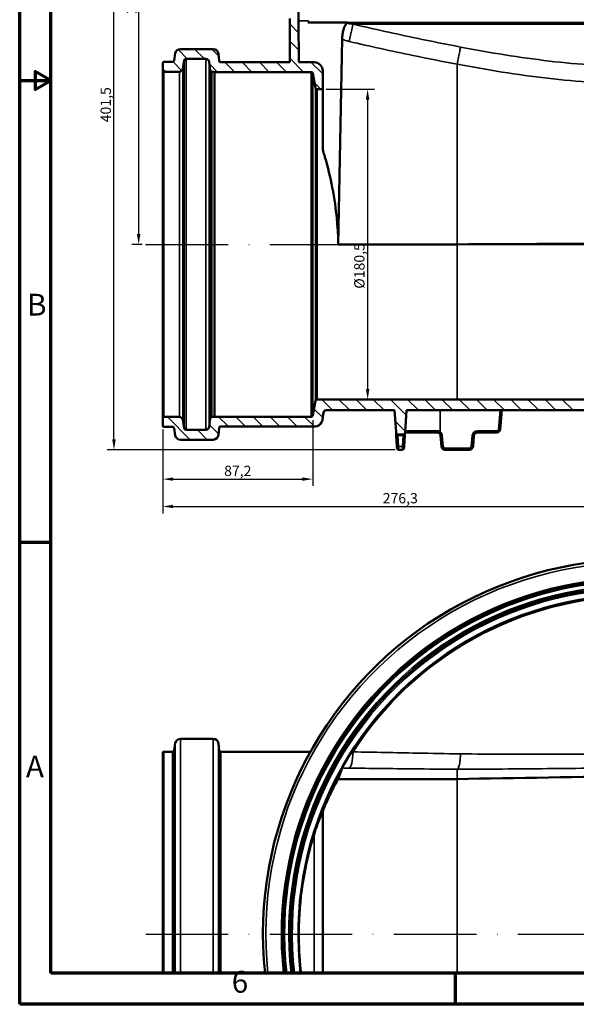
# Model space of a CAD drawing. Units: millimetres. Extents: x 4517 to 5277, y -2259 to -1720.
# Drawn here: x 4517 to 4679, y -2259 to -1972 of the extents above; entities that cross this region are included whole.
import ezdxf

# ---------------------------------------------------------------- set-up
doc = ezdxf.new("R2010")
doc.units = ezdxf.units.MM
doc.header["$LTSCALE"] = 2
doc.linetypes.add('ACAD_ISO10W100', pattern=[18, 12, -3, 0, -3])
for name, color, linetype, lineweight in [('Rahmen (ISO)', 7, 'Continuous', 70), ('Sichtbar (ISO)', 7, 'Continuous', 50), ('Sichtbar schmal (ISO)', 7, 'Continuous', 35)]:
    doc.layers.add(name, color=color, linetype=linetype, lineweight=lineweight)
doc.styles.add('Notiztext (DIN)', font='isocpeur.ttf')
doc.dimstyles.new('1_2', dxfattribs={"dimscale": 2, "dimtxt": 1.5, "dimasz": 1.5, "dimexe": 1, "dimexo": 0.5, "dimgap": 0.3, "dimtad": 1, "dimlfac": 2, "dimrnd": 1e-08, "dimzin": 0, "dimtxsty": 'Notiztext (DIN)', "dimcen": 0.09, "dimdle": 10, "dimclrd": 256, "dimclre": 256, "dimclrt": 256, "dimadec": 0, "dimazin": 0, "dimtfac": 1, "dimtmove": 0, "dimatfit": 3, "dimfxl": 1, "dimtolj": 1, "dimtzin": 0, "dimlwd": -1, "dimlwe": -1, "dimarcsym": 0})

# ---------------------------------------------------------------- blocks, each defined once
blk = doc.blocks.new('*D162')
at = {"transparency": 16777216}
for p, q in [((4592.93, -1896.53), (4549.5, -1896.53)), ((4551.5, -2034.53), (4551.5, -1899.53)), ((4552.53, -2037.53), (4549.5, -2037.53))]:
    blk.add_line(p, q, dxfattribs=at)
for points in [[(4551, -1899.53), (4552, -1899.53), (4551.5, -1896.53)], [(4551, -2034.53), (4552, -2034.53), (4551.5, -2037.53)]]:
    blk.add_solid(points, dxfattribs=at)
at = {"layer": 'Defpoints', "color": 0, "transparency": 16777216}
for p in [(4551.5, -1896.53), (4593.93, -1896.53), (4553.53, -2037.53)]:
    blk.add_point(p, dxfattribs=at)
at = {"transparency": 16777216, "insert": (4549.4, -1967.03), "char_height": 3, "attachment_point": 5, "rotation": 90, "style": 'Notiztext (DIN)'}
blk.add_mtext('\\A1;282', dxfattribs=at)
blk = doc.blocks.new('*D163')
at = {"transparency": 16777216}
for p, q in [((4592.93, -1896.53), (4542.31, -1896.53)), ((4544.31, -2094.28), (4544.31, -1899.53)), ((4626.15, -2097.28), (4542.31, -2097.28))]:
    blk.add_line(p, q, dxfattribs=at)
for points in [[(4543.81, -1899.53), (4544.81, -1899.53), (4544.31, -1896.53)], [(4543.81, -2094.28), (4544.81, -2094.28), (4544.31, -2097.28)]]:
    blk.add_solid(points, dxfattribs=at)
at = {"layer": 'Defpoints', "color": 0, "transparency": 16777216}
for p in [(4544.31, -1896.53), (4593.93, -1896.53), (4627.15, -2097.28)]:
    blk.add_point(p, dxfattribs=at)
at = {"transparency": 16777216, "insert": (4541.91, -1996.91), "char_height": 3, "attachment_point": 5, "rotation": 90, "style": 'Notiztext (DIN)'}
blk.add_mtext('\\A1;401,5', dxfattribs=at)
blk = doc.blocks.new('*D166')
at = {"transparency": 16777216}
for p, q in [((4558.53, -2091.36), (4558.53, -2115.8)), ((4696.68, -2100.44), (4696.68, -2115.8)), ((4561.53, -2113.8), (4693.68, -2113.8))]:
    blk.add_line(p, q, dxfattribs=at)
for points in [[(4561.53, -2113.3), (4561.53, -2114.3), (4558.53, -2113.8)], [(4693.68, -2113.3), (4693.68, -2114.3), (4696.68, -2113.8)]]:
    blk.add_solid(points, dxfattribs=at)
at = {"layer": 'Defpoints', "color": 0, "transparency": 16777216}
for p in [(4558.53, -2090.36), (4696.68, -2099.44), (4696.68, -2113.8)]:
    blk.add_point(p, dxfattribs=at)
at = {"transparency": 16777216, "insert": (4627.6, -2111.4), "char_height": 3, "attachment_point": 5, "style": 'Notiztext (DIN)'}
blk.add_mtext('\\A1;276,3', dxfattribs=at)
blk = doc.blocks.new('*D168')
at = {"transparency": 16777216}
for p, q in [((4558.53, -2091.36), (4558.53, -2107.84)), ((4602.13, -2088.68), (4602.13, -2107.84)), ((4561.53, -2105.84), (4599.13, -2105.84))]:
    blk.add_line(p, q, dxfattribs=at)
for points in [[(4561.53, -2105.34), (4561.53, -2106.34), (4558.53, -2105.84)], [(4599.13, -2105.34), (4599.13, -2106.34), (4602.13, -2105.84)]]:
    blk.add_solid(points, dxfattribs=at)
at = {"layer": 'Defpoints', "color": 0, "transparency": 16777216}
for p in [(4602.13, -2087.68), (4558.53, -2090.36), (4602.13, -2105.84)]:
    blk.add_point(p, dxfattribs=at)
at = {"transparency": 16777216, "insert": (4580.33, -2103.44), "char_height": 3, "attachment_point": 5, "style": 'Notiztext (DIN)'}
blk.add_mtext('\\A1;87,2', dxfattribs=at)
blk = doc.blocks.new('*D169')
at = {"transparency": 16777216}
for p, q in [((4606.03, -1992.41), (4620.1, -1992.41)), ((4618.1, -1995.41), (4618.1, -2079.66)), ((4605.73, -2082.66), (4620.1, -2082.66))]:
    blk.add_line(p, q, dxfattribs=at)
for points in [[(4617.6, -1995.41), (4618.6, -1995.41), (4618.1, -1992.41)], [(4617.6, -2079.66), (4618.6, -2079.66), (4618.1, -2082.66)]]:
    blk.add_solid(points, dxfattribs=at)
at = {"layer": 'Defpoints', "color": 0, "transparency": 16777216}
for p in [(4605.03, -1992.41), (4604.73, -2082.66), (4618.1, -2082.66)]:
    blk.add_point(p, dxfattribs=at)
at = {"transparency": 16777216, "insert": (4615.7, -2043.81), "char_height": 3, "width": 0.085, "attachment_point": 5, "rotation": 90, "style": 'Notiztext (DIN)'}
blk.add_mtext('\\A1;%%C180,5', dxfattribs=at)

msp = doc.modelspace()

# ---------------------------------------------------------------- linework, layer by layer
at = {"color": 0}
for p, q in [((4598.013, -1975.938), (4595.454, -1973.379)), ((4598.056, -1980.981), (4595.454, -1978.379)), ((4565.625, -1983.55), (4562.942, -1980.867)), ((4570.625, -1983.55), (4567.775, -1980.7)), ((4574.753, -1982.678), (4572.775, -1980.7)), ((4564.074, -1986.999), (4561.491, -1984.416)), ((4574.459, -1987.384), (4572.097, -1985.022)), ((4579.459, -1987.384), (4576.609, -1984.534)), ((4584.459, -1987.384), (4581.609, -1984.534)), ((4589.459, -1987.384), (4586.609, -1984.534)), ((4594.459, -1987.384), (4591.609, -1984.534)), ((4599.459, -1987.384), (4595.454, -1983.379)), ((4605.029, -1987.954), (4601.609, -1984.534)), ((4559.384, -1987.309), (4558.529, -1986.454)), ((4604.484, -1992.409), (4602.7, -1990.625)), ((4607.884, -2085.809), (4604.734, -2082.659)), ((4612.884, -2085.809), (4609.734, -2082.659)), ((4617.884, -2085.809), (4614.734, -2082.659)), ((4622.884, -2085.809), (4619.734, -2082.659)), ((4629.305, -2087.23), (4624.734, -2082.659)), ((4632.884, -2085.809), (4629.734, -2082.659)), ((4637.884, -2085.809), (4634.734, -2082.659)), ((4642.884, -2085.809), (4639.734, -2082.659)), ((4647.884, -2085.809), (4644.734, -2082.659)), ((4652.884, -2085.809), (4649.734, -2082.659)), ((4657.884, -2085.809), (4654.734, -2082.659)), ((4662.884, -2085.809), (4659.734, -2082.659)), ((4667.884, -2085.809), (4664.734, -2082.659)), ((4672.884, -2085.809), (4669.734, -2082.659)), ((4677.884, -2085.809), (4674.734, -2082.659)), ((4605.029, -2087.954), (4602.523, -2085.448)), ((4566.443, -2094.368), (4559.834, -2087.759)), ((4577.609, -2090.534), (4574.759, -2087.684)), ((4582.609, -2090.534), (4579.759, -2087.684)), ((4587.609, -2090.534), (4584.759, -2087.684)), ((4592.609, -2090.534), (4589.759, -2087.684)), ((4597.609, -2090.534), (4594.759, -2087.684)), ((4602.609, -2090.534), (4599.759, -2087.684)), ((4574.73, -2092.655), (4572.099, -2090.024)), ((4629.012, -2091.937), (4626.168, -2089.093)), ((4571.443, -2094.368), (4568.593, -2091.518))]:
    msp.add_line(p, q, dxfattribs=at)
at = {"color": 0, "linetype": 'ACAD_ISO10W100'}
for p, q in [((4553.529, -2037.534), (4701.679, -2037.534)), ((4553.543, -2238.238), (4817.893, -2238.238))]:
    msp.add_line(p, q, dxfattribs=at)
at = {"layer": 'Rahmen (ISO)'}
for p, q in [((4516.884, -2258.662), (4516.884, -1721.062)), ((4525.935, -2249.612), (4525.935, -1730.113)), ((4525.935, -2124.262), (4516.884, -2124.262)), ((5268.076, -2249.612), (4525.935, -2249.612)), ((4643.591, -2249.612), (4643.591, -2258.662)), ((5277.127, -2258.662), (4516.884, -2258.662))]:
    msp.add_line(p, q, dxfattribs=at)
at = {"layer": 'Rahmen (ISO)', "flags": 128}
msp.add_lwpolyline([(4516.884, -1989.862), (4525.935, -1989.862), (4521.409, -1987.249), (4521.409, -1992.475), (4525.935, -1989.862)], dxfattribs=at)
at = {"layer": 'Sichtbar (ISO)'}
for p, q in [((4597.984, -1972.534), (4597.954, -1969.034)), ((4595.454, -1971.784), (4595.454, -1984.534)), ((4598.086, -1984.534), (4597.984, -1972.534)), ((4610.694, -1977.732), (4609.526, -2037.534)), ((4562.152, -1981.94), (4561.781, -1984.046)), ((4573.205, -1980.7), (4563.629, -1980.7)), ((4574.875, -1984.077), (4574.7, -1982.069)), ((4558.529, -1984.709), (4558.529, -1987.059)), ((4561.289, -1984.459), (4558.779, -1984.459)), ((4564.335, -1986.482), (4564.779, -1983.963)), ((4565.272, -1983.55), (4571.052, -1983.55)), ((4572.048, -1984.463), (4572.257, -1986.852)), ((4595.454, -1984.534), (4575.373, -1984.534)), ((4602.529, -1984.534), (4598.086, -1984.534)), ((4558.529, -1987.059), (4558.529, -2088.009)), ((4558.779, -1987.309), (4563.35, -1987.309)), ((4572.755, -1987.309), (4573.529, -1987.309)), ((4573.529, -1987.309), (4573.529, -1987.384)), ((4573.529, -1987.384), (4601.709, -1987.384)), ((4573.529, -1987.384), (4573.529, -2087.684)), ((4602.202, -1987.797), (4602.942, -1991.996)), ((4605.029, -1992.409), (4605.029, -1987.034)), ((4603.434, -1992.409), (4605.029, -1992.409)), ((4605.029, -2009.967), (4605.029, -1992.409)), ((4644.179, -2037.534), (4609.526, -2037.534)), ((4644.179, -2082.659), (4603.434, -2082.659)), ((4682.129, -2082.659), (4644.179, -2082.659)), ((4602.942, -2083.072), (4602.202, -2087.271)), ((4558.529, -2088.009), (4558.529, -2090.359)), ((4563.35, -2087.759), (4558.779, -2087.759)), ((4564.779, -2091.104), (4564.335, -2088.585)), ((4572.257, -2088.215), (4572.048, -2090.605)), ((4573.529, -2087.759), (4572.755, -2087.759)), ((4601.709, -2087.684), (4573.529, -2087.684)), ((4573.529, -2087.684), (4573.529, -2087.759)), ((4605.029, -2087.65), (4605.222, -2086.553)), ((4605.029, -2088.034), (4605.029, -2087.65)), ((4606.109, -2085.809), (4625.964, -2085.809)), ((4625.964, -2085.809), (4626.357, -2092.127)), ((4629, -2092.127), (4629.394, -2085.809)), ((4629.394, -2085.809), (4741.964, -2085.809)), ((4656.697, -2091.371), (4657.185, -2085.809)), ((4558.779, -2090.609), (4561.289, -2090.609)), ((4561.781, -2091.022), (4562.152, -2093.128)), ((4574.7, -2092.998), (4574.875, -2090.99)), ((4575.373, -2090.534), (4602.842, -2090.534)), ((4571.052, -2091.518), (4565.272, -2091.518)), ((4626.357, -2092.127), (4626.423, -2093.184)), ((4626.423, -2093.184), (4626.621, -2096.358)), ((4626.893, -2092.883), (4628.465, -2092.883)), ((4628.736, -2096.358), (4628.934, -2093.184)), ((4628.934, -2093.184), (4629, -2092.127)), ((4628.99, -2092.284), (4638.325, -2092.284)), ((4639.321, -2093.197), (4639.599, -2096.371)), ((4648.759, -2096.371), (4649.036, -2093.197)), ((4650.033, -2092.284), (4655.701, -2092.284)), ((4563.629, -2094.368), (4573.205, -2094.368)), ((4626.65, -2096.815), (4626.621, -2096.358)), ((4628.736, -2096.358), (4628.708, -2096.815)), ((4627.149, -2097.284), (4628.209, -2097.284)), ((4640.595, -2097.284), (4647.762, -2097.284)), ((4561.781, -2184.75), (4562.152, -2182.644)), ((4573.205, -2181.404), (4563.629, -2181.404)), ((4574.875, -2184.781), (4574.7, -2182.773)), ((4558.529, -2185.413), (4558.529, -2249.612)), ((4561.289, -2185.163), (4558.779, -2185.163)), ((4601.403, -2185.238), (4575.373, -2185.238)), ((4610.694, -2189.889), (4609.526, -2193.113)), ((4644.179, -2193.113), (4609.526, -2193.113)), ((4605.029, -2249.612), (4605.029, -2202.327))]:
    msp.add_line(p, q, dxfattribs=at)
for centre, radius, start, end in [((4563.629, -1982.2), 1.5, 90, 170), ((4573.205, -1982.2), 1.5, 5, 90), ((4558.779, -1984.709), 0.25, 90, 180), ((4561.289, -1983.959), 0.5, 270, 350), ((4565.272, -1984.05), 0.5, 90, 170), ((4571.052, -1984.55), 1, 5, 90), ((4575.373, -1984.034), 0.5, 185, 270), ((4602.529, -1987.034), 2.5, 0, 90), ((4558.779, -1987.059), 0.25, 180, 270), ((4563.35, -1986.309), 1, 270, 350), ((4572.755, -1986.809), 0.5, 185, 270), ((4601.709, -1987.884), 0.5, 10, 90), ((4603.434, -1991.909), 0.5, 190, 270), ((4603.434, -2083.159), 0.5, 90, 170), ((4558.779, -2088.009), 0.25, 90, 180), ((4563.35, -2088.759), 1, 10, 90), ((4572.755, -2088.259), 0.5, 90, 175), ((4601.709, -2087.184), 0.5, 270, 350), ((4602.529, -2088.034), 2.5, 330.33932, 0), ((4606.109, -2086.709), 0.9, 90, 170), ((4558.779, -2090.359), 0.25, 180, 270), ((4561.289, -2091.109), 0.5, 10, 90), ((4565.272, -2091.018), 0.5, 190, 270), ((4571.052, -2090.518), 1, 270, 355), ((4575.373, -2091.034), 0.5, 90, 175), ((4602.842, -2088.534), 2, 270, 338.37205), ((4655.701, -2091.284), 1, 270, 354.98962), ((4563.629, -2092.868), 1.5, 190, 270), ((4573.205, -2092.868), 1.5, 270, 355), ((4638.325, -2093.284), 1, 5, 55.30673), ((4650.033, -2093.284), 1, 90, 175), ((4627.149, -2096.784), 0.5, 183.56595, 270), ((4628.209, -2096.784), 0.5, 270, 356.43405), ((4640.595, -2096.284), 1, 185, 270), ((4647.762, -2096.284), 1, 270, 355), ((4696.679, -2238.238), 109.025, 354.01193, 185.98807), ((4696.679, -2238.238), 103.25, 353.67567, 186.32433), ((4696.679, -2238.238), 101, 353.53419, 186.46581), ((4696.679, -2238.238), 98.725, 353.38454, 186.61546), ((4563.629, -2182.904), 1.5, 90, 170), ((4573.205, -2182.904), 1.5, 5, 90), ((4558.779, -2185.413), 0.25, 90, 180), ((4561.289, -2184.663), 0.5, 270, 350), ((4575.373, -2184.738), 0.5, 185, 270)]:
    msp.add_arc(centre, radius, start, end, dxfattribs=at)
for points, knots in [([(4600.899, -1972.995), (4600.899, -1972.995), (4600.899, -1972.995), (4600.899, -1972.995), (4600.899, -1972.995), (4600.899, -1972.995), (4600.899, -1972.995), (4600.9, -1972.996), (4600.928, -1972.996), (4601.04, -1972.998), (4601.64, -1973.001), (4604.755, -1973.009), (4607.466, -1973.012), (4610.787, -1973.015)], [0, 0, 0, 0, 0.00000158, 0.00000158, 0.000003025, 0.000003025, 0.000006748, 0.000006748, 0.000948727, 0.000948727, 0.031958371, 0.031958371, 0.092300398, 0.092300398, 0.092300398, 0.092300398]), ([(4610.694, -1977.732), (4610.704, -1977.252), (4610.741, -1976.776), (4610.865, -1975.898), (4610.947, -1975.494), (4611.209, -1974.555), (4611.405, -1974.088), (4611.728, -1973.561), (4611.84, -1973.41), (4612.017, -1973.226), (4612.077, -1973.172), (4612.168, -1973.102), (4612.2, -1973.08), (4612.245, -1973.052), (4612.261, -1973.044), (4612.294, -1973.027), (4612.308, -1973.021), (4612.325, -1973.017), (4612.33, -1973.017), (4612.335, -1973.017)], [0, 0, 0, 0, 0.2887028, 0.2887028, 0.5508503, 0.5508503, 0.9405669, 0.9405669, 1.1242438, 1.1242438, 1.2123464, 1.2123464, 1.2567999, 1.2567999, 1.2778399, 1.2778399, 1.3034692, 1.3034692, 1.3146316, 1.3146316, 1.3146316, 1.3146316]), ([(4609.526, -2037.534), (4609.481, -2032.242), (4608.941, -2027.054), (4607.479, -2019.051), (4606.78, -2016.098), (4605.698, -2012.181), (4605.366, -2011.054), (4605.029, -2009.967)], [0, 0, 0, 0, 3.1753681, 3.1753681, 5.1883763, 5.1883763, 6.0380901, 6.0380901, 6.0380901, 6.0380901]), ([(4644.179, -2037.534), (4661.326, -2037.435), (4680.038, -2037.347), (4709.794, -2037.291), (4735.398, -2037.27), (4749.179, -2037.532)], [-19.5756022, -19.5756022, -19.5756022, -19.5756022, -8.2711273, -8.2711273, 0, 0, 0, 0]), ([(4626.357, -2092.127), (4626.363, -2092.221), (4626.386, -2092.314), (4626.455, -2092.49), (4626.503, -2092.576), (4626.608, -2092.716), (4626.662, -2092.772), (4626.745, -2092.835), (4626.779, -2092.856), (4626.84, -2092.878), (4626.866, -2092.883), (4626.893, -2092.883)], [-0.17452306, -0.17452306, -0.17452306, -0.17452306, -0.12739395, -0.12739395, -0.07949, -0.07949, -0.03893783, -0.03893783, -0.01623061, -0.01623061, 0, 0, 0, 0]), ([(4628.465, -2092.883), (4628.493, -2092.883), (4628.521, -2092.877), (4628.576, -2092.856), (4628.603, -2092.84), (4628.677, -2092.788), (4628.726, -2092.741), (4628.828, -2092.616), (4628.885, -2092.527), (4628.968, -2092.331), (4628.994, -2092.23), (4629, -2092.127)], [-0.2254308, -0.2254308, -0.2254308, -0.2254308, -0.20177774, -0.20177774, -0.17679704, -0.17679704, -0.12720665, -0.12720665, -0.06169374, -0.06169374, 0, 0, 0, 0]), ([(4629.006, -2092.041), (4629.007, -2092.015), (4629.009, -2091.993), (4629.012, -2091.957), (4629.014, -2091.944), (4629.015, -2091.935), (4629.015, -2091.933), (4629.015, -2091.933)], [0, 0, 0, 0, 0.033385222, 0.033385222, 0.066770444, 0.066770444, 0.080737599, 0.080737599, 0.080737599, 0.080737599]), ([(4638.325, -2092.284), (4638.43, -2092.284), (4638.535, -2092.3), (4638.727, -2092.363), (4638.815, -2092.407), (4638.894, -2092.462)], [0, 0, 0, 0, 0.09480167, 0.09480167, 0.1819512, 0.1819512, 0.1819512, 0.1819512]), ([(4610.694, -2189.889), (4610.704, -2189.864), (4610.741, -2189.789), (4610.865, -2189.553), (4610.947, -2189.4), (4611.209, -2188.925), (4611.405, -2188.576), (4611.728, -2188.018), (4611.84, -2187.825), (4612.017, -2187.526), (4612.077, -2187.426), (4612.168, -2187.273), (4612.2, -2187.22), (4612.245, -2187.144), (4612.261, -2187.118), (4612.294, -2187.063), (4612.308, -2187.039), (4612.325, -2187.011), (4612.33, -2187.003), (4612.335, -2186.995)], [0, 0, 0, 0, 0.2887028, 0.2887028, 0.5508503, 0.5508503, 0.9405669, 0.9405669, 1.1242438, 1.1242438, 1.2123464, 1.2123464, 1.2567999, 1.2567999, 1.2778399, 1.2778399, 1.3034692, 1.3034692, 1.3146316, 1.3146316, 1.3146316, 1.3146316]), ([(4600.899, -2214.447), (4600.899, -2214.447), (4600.899, -2214.447), (4600.899, -2214.447), (4600.899, -2214.447), (4600.899, -2214.447), (4600.899, -2214.447), (4600.9, -2214.444), (4600.928, -2214.332), (4601.04, -2213.881), (4601.64, -2211.417), (4604.755, -2201.697), (4607.466, -2195.503), (4610.787, -2189.635)], [0, 0, 0, 0, 0.00000158, 0.00000158, 0.000003025, 0.000003025, 0.000006748, 0.000006748, 0.000948727, 0.000948727, 0.031958371, 0.031958371, 0.092300398, 0.092300398, 0.092300398, 0.092300398]), ([(4644.179, -2193.113), (4661.326, -2192.827), (4680.038, -2192.516), (4709.794, -2192.027), (4735.398, -2191.607), (4749.179, -2191.396)], [-19.5756022, -19.5756022, -19.5756022, -19.5756022, -8.2711273, -8.2711273, 0, 0, 0, 0]), ([(4609.526, -2193.113), (4609.481, -2193.113), (4608.941, -2194.039), (4607.479, -2196.94), (4606.78, -2198.395), (4605.698, -2200.883), (4605.366, -2201.673), (4605.029, -2202.512)], [0, 0, 0, 0, 3.1753681, 3.1753681, 5.1883763, 5.1883763, 6.0380901, 6.0380901, 6.0380901, 6.0380901]), ([(4602.529, -2209.242), (4603.144, -2207.283), (4603.719, -2205.68), (4604.464, -2203.704), (4604.693, -2203.131), (4604.922, -2202.569), (4604.978, -2202.436), (4605.02, -2202.342), (4605.029, -2202.323), (4605.029, -2202.327)], [-5.3272649, -5.3272649, -5.3272649, -5.3272649, -4.1062923, -4.1062923, -3.2931522, -3.2931522, -2.8308757, -2.8308757, -2.6208064, -2.6208064, -2.6208064, -2.6208064]), ([(4598.756, -2249.612), (4598.369, -2246.329), (4598.142, -2242.97), (4598.03, -2234.796), (4598.321, -2230.055), (4599.709, -2219.617), (4600.986, -2214.152), (4602.529, -2209.242)], [-8.5443461, -8.5443461, -8.5443461, -8.5443461, -6.5052987, -6.5052987, -3.6393618, -3.6393618, 0, 0, 0, 0])]:
    msp.add_open_spline(points, degree=3, knots=knots, dxfattribs=at)
for points in [[(4612.335, -1973.017), (4611.805, -1973.016), (4611.289, -1973.016), (4610.787, -1973.015)], [(4644.179, -1985.143), (4644.179, -1985.138), (4644.179, -1985.133), (4644.18, -1985.127)], [(4612.335, -2186.995), (4611.805, -2187.867), (4611.289, -2188.747), (4610.787, -2189.635)], [(4644.179, -2190.289), (4644.179, -2190.289), (4644.179, -2190.288), (4644.18, -2190.288)]]:
    msp.add_open_spline(points, degree=3, dxfattribs=at)
at = {"layer": 'Sichtbar schmal (ISO)'}
for p, q in [((4597.984, -1972.534), (4600.876, -1972.534)), ((4792.175, -1972.995), (4600.899, -1972.995)), ((4613.887, -1973.474), (4778.395, -1973.474)), ((4564.779, -1983.963), (4564.779, -2091.104)), ((4565.272, -1983.55), (4565.272, -2091.518)), ((4571.052, -1983.55), (4571.052, -2091.518)), ((4572.048, -1984.463), (4572.048, -2090.605)), ((4644.179, -1985.143), (4644.179, -2037.534)), ((4558.779, -1987.309), (4558.779, -2087.759)), ((4563.35, -1987.309), (4563.35, -2087.759)), ((4564.335, -1986.482), (4564.335, -2088.585)), ((4572.257, -1986.852), (4572.257, -2088.215)), ((4572.755, -1987.309), (4572.755, -2087.759)), ((4601.709, -1987.384), (4601.709, -2087.684)), ((4602.202, -1987.797), (4602.202, -2087.271)), ((4602.942, -1991.996), (4602.942, -2083.072)), ((4603.434, -1992.409), (4603.434, -2082.659)), ((4644.179, -2037.534), (4644.179, -2082.659)), ((4639.179, -2085.809), (4639.179, -2092.082)), ((4656.686, -2085.809), (4656.199, -2091.359)), ((4626.922, -2093.197), (4626.893, -2092.883)), ((4627.12, -2096.371), (4626.922, -2093.197)), ((4626.922, -2093.197), (4628.435, -2093.197)), ((4628.435, -2093.197), (4628.237, -2096.371)), ((4628.465, -2092.883), (4628.435, -2093.197)), ((4638.365, -2091.815), (4629.048, -2091.815)), ((4640.097, -2096.358), (4639.819, -2093.184)), ((4648.538, -2093.184), (4648.261, -2096.358)), ((4650.033, -2091.815), (4650.033, -2092.284)), ((4655.701, -2091.815), (4650.033, -2091.815)), ((4655.701, -2091.815), (4655.701, -2092.284)), ((4628.237, -2096.371), (4627.12, -2096.371)), ((4627.12, -2096.371), (4627.149, -2097.284)), ((4628.209, -2097.284), (4628.237, -2096.371)), ((4640.595, -2096.815), (4640.595, -2097.284)), ((4647.762, -2096.815), (4640.595, -2096.815)), ((4647.762, -2096.815), (4647.762, -2097.284)), ((4562.152, -2182.644), (4562.152, -2249.612)), ((4563.629, -2181.404), (4563.629, -2249.612)), ((4573.205, -2181.404), (4573.205, -2249.612)), ((4574.7, -2182.773), (4574.7, -2249.612)), ((4558.779, -2185.163), (4558.779, -2249.612)), ((4561.289, -2185.163), (4561.289, -2249.612)), ((4561.781, -2184.75), (4561.781, -2249.612)), ((4574.875, -2184.781), (4574.875, -2249.612)), ((4575.373, -2185.238), (4575.373, -2249.612)), ((4644.179, -2190.289), (4644.179, -2193.113)), ((4644.179, -2193.113), (4644.179, -2238.238)), ((4602.529, -2249.612), (4602.529, -2209.242)), ((4644.179, -2238.238), (4644.179, -2249.612))]:
    msp.add_line(p, q, dxfattribs=at)
for centre, radius, start, end in [((4655.701, -2091.315), 0.5, 270, 354.98962), ((4638.325, -2093.315), 1.5, 5, 55.30673), ((4650.033, -2093.315), 1.5, 90, 175), ((4640.595, -2096.315), 0.5, 185, 270), ((4647.762, -2096.315), 0.5, 270, 355), ((4696.679, -2238.238), 108.199, 353.96603, 186.03397), ((4696.679, -2238.238), 103.663, 353.70098, 186.29902), ((4696.679, -2238.238), 102.75, 353.64477, 186.35523), ((4696.679, -2238.238), 101.5, 353.56618, 186.43382), ((4696.679, -2238.238), 100.5, 353.50188, 186.49812), ((4696.679, -2238.238), 98.69, 14.61767, 166.05055), ((4696.679, -2238.238), 98.32, 33.78527, 147.35853), ((4696.679, -2238.238), 98.694, 166.09514, 186.61752)]:
    msp.add_arc(centre, radius, start, end, dxfattribs=at)
for centre, major_axis, ratio, start_param, end_param in [((4612.689, -1978.787), (1.22, 5.363), 0.0119515, 0.1400694, 1.5182877), ((4656.199, -2091.327), (0.498, -0.044), 0.0619606, 4.7178211, 6.2831853), ((4626.922, -2093.153), (-0.499, -0.031), 0.0869883, 0, 1.5653754), ((4628.435, -2093.153), (0.499, -0.031), 0.0869883, 4.7178099, 6.2831853), ((4628.55, -2091.784), (0, 0.5), 0.9972407, 4.3181005, 4.6501514), ((4638.325, -2091.784), (0, -0.5), 0.0801048, 0, 1.5085588), ((4639.179, -2092.05), (-0.285, -0.411), 0.0354481, 0, 1.5196347), ((4639.819, -2093.153), (-0.498, -0.044), 0.0619616, 0, 1.5653754), ((4648.538, -2093.153), (0.498, -0.044), 0.0619616, 4.7178099, 6.2831853), ((4627.12, -2096.327), (-0.499, -0.031), 0.0869883, 0, 1.5653754), ((4628.237, -2096.327), (0.499, -0.031), 0.0869883, 4.7178099, 6.2831853), ((4640.097, -2096.327), (-0.498, -0.044), 0.0619616, 0, 1.5653754), ((4648.261, -2096.327), (0.498, -0.044), 0.0619616, 4.7178099, 6.2831853), ((4612.689, -2184.438), (-0.067, -5.5), 0.2217246, 0.0552264, 1.4334447)]:
    msp.add_ellipse(centre, major_axis=major_axis, ratio=ratio, start_param=start_param, end_param=end_param, dxfattribs=at)
for points, knots in [([(4600.876, -1972.534), (4600.879, -1972.582), (4600.886, -1972.593), (4600.885, -1972.67), (4600.888, -1972.757), (4600.899, -1972.995)], [-0.019288084, -0.019288084, -0.019288084, -0.019288084, 0, 0, 0.027397802, 0.027397802, 0.027397802, 0.027397802]), ([(4613.887, -1973.474), (4613.622, -1973.459), (4613.374, -1973.435), (4612.89, -1973.358), (4612.67, -1973.3), (4612.392, -1973.166), (4612.325, -1973.092), (4612.335, -1973.017)], [-3.3592348, -3.3592348, -3.3592348, -3.3592348, -2.8804736, -2.8804736, -2.2932979, -2.2932979, -1.7516492, -1.7516492, -1.7516492, -1.7516492]), ([(4645.133, -1980.119), (4640.885, -1979.304), (4636.638, -1978.443), (4626.221, -1976.249), (4620.052, -1974.882), (4613.887, -1973.474)], [-6.4289418, -6.4289418, -6.4289418, -6.4289418, -3.8092952, -3.8092952, 0, 0, 0, 0]), ([(4612.689, -1978.491), (4618.879, -1979.898), (4625.078, -1981.266), (4635.58, -1983.462), (4639.875, -1984.327), (4644.179, -1985.143)], [0, 0, 0, 0, 3.8092952, 3.8092952, 6.4378413, 6.4378413, 6.4378413, 6.4378413]), ([(4645.133, -1980.119), (4645.133, -1980.119), (4645.133, -1980.12), (4645.114, -1980.213), (4645.083, -1980.372), (4644.998, -1980.812), (4644.945, -1981.092), (4644.791, -1981.896), (4644.683, -1982.466), (4644.443, -1983.736), (4644.313, -1984.425), (4644.18, -1985.127)], [-1.4659211, -1.4659211, -1.4659211, -1.4659211, -1.4632992, -1.4632992, -1.1613553, -1.1613553, -0.8594232, -0.8594232, -0.4297031, -0.4297031, 0, 0, 0, 0]), ([(4748.154, -1979.81), (4748.139, -1979.813), (4748.125, -1979.815), (4748.111, -1979.818), (4744.597, -1980.491), (4741.083, -1981.132), (4730.787, -1982.879), (4724.006, -1983.868), (4710.438, -1985.284), (4703.654, -1985.699), (4696.873, -1985.736), (4692.559, -1985.76), (4688.245, -1985.633), (4679.613, -1985.102), (4675.295, -1984.699), (4662.357, -1983.172), (4653.745, -1981.743), (4645.133, -1980.119)], [-21.1702709, -21.1702709, -21.1702709, -21.1702709, -21.1613711, -21.1613711, -21.1613711, -18.9943325, -18.9943325, -14.8143387, -14.8143387, -10.6343398, -10.6343398, -10.6343398, -7.9757548, -7.9757548, -5.3171699, -5.3171699, -0.0088933, -0.0088933, -0.0088933, -0.0088933]), ([(4644.18, -1985.127), (4652.891, -1986.755), (4661.633, -1988.188), (4674.841, -1989.717), (4679.257, -1990.12), (4688.104, -1990.651), (4692.535, -1990.778), (4696.965, -1990.755), (4703.931, -1990.718), (4710.893, -1990.303), (4724.753, -1988.889), (4731.648, -1987.9), (4742.078, -1986.153), (4745.632, -1985.512), (4749.179, -1984.839)], [0.0003039, 0.0003039, 0.0003039, 0.0003039, 5.3171699, 5.3171699, 7.9757548, 7.9757548, 10.6343398, 10.6343398, 10.6343398, 14.8143387, 14.8143387, 18.9943325, 18.9943325, 21.1613711, 21.1613711, 21.1613711, 21.1613711]), ([(4629.048, -2091.815), (4629.038, -2091.815), (4629.029, -2091.834), (4629.016, -2091.91), (4629.01, -2091.967), (4629.006, -2092.041)], [-0.16692611, -0.16692611, -0.16692611, -0.16692611, -0.08387267, -0.08387267, 0, 0, 0, 0]), ([(4639.179, -2092.082), (4639.065, -2091.999), (4638.94, -2091.934), (4638.665, -2091.84), (4638.515, -2091.815), (4638.365, -2091.815)], [-0.1819512, -0.1819512, -0.1819512, -0.1819512, -0.09480167, -0.09480167, 0, 0, 0, 0]), ([(4613.887, -2185.206), (4613.622, -2185.518), (4613.374, -2185.81), (4612.89, -2186.378), (4612.67, -2186.635), (4612.392, -2186.95), (4612.325, -2187.02), (4612.335, -2186.995)], [-3.3592348, -3.3592348, -3.3592348, -3.3592348, -2.8804736, -2.8804736, -2.2932979, -2.2932979, -1.7516492, -1.7516492, -1.7516492, -1.7516492]), ([(4645.133, -2185.811), (4640.885, -2185.727), (4636.638, -2185.643), (4626.221, -2185.44), (4620.052, -2185.321), (4613.887, -2185.206)], [-6.4289418, -6.4289418, -6.4289418, -6.4289418, -3.8092952, -3.8092952, 0, 0, 0, 0]), ([(4645.133, -2185.811), (4645.133, -2185.816), (4645.133, -2185.82), (4645.114, -2186.319), (4645.083, -2186.798), (4644.998, -2187.699), (4644.945, -2188.116), (4644.791, -2189.02), (4644.683, -2189.452), (4644.443, -2190.069), (4644.313, -2190.248), (4644.18, -2190.288)], [-1.4659211, -1.4659211, -1.4659211, -1.4659211, -1.4632992, -1.4632992, -1.1613553, -1.1613553, -0.8594232, -0.8594232, -0.4297031, -0.4297031, 0, 0, 0, 0]), ([(4748.154, -2184.14), (4748.139, -2184.14), (4748.125, -2184.141), (4748.111, -2184.141), (4744.597, -2184.266), (4741.083, -2184.39), (4730.787, -2184.751), (4724.006, -2184.985), (4710.438, -2185.394), (4703.654, -2185.567), (4696.873, -2185.681), (4692.559, -2185.753), (4688.245, -2185.802), (4679.613, -2185.863), (4675.295, -2185.874), (4662.357, -2185.878), (4653.745, -2185.844), (4645.133, -2185.811)], [-21.1702709, -21.1702709, -21.1702709, -21.1702709, -21.1613711, -21.1613711, -21.1613711, -18.9943325, -18.9943325, -14.8143387, -14.8143387, -10.6343398, -10.6343398, -10.6343398, -7.9757548, -7.9757548, -5.3171699, -5.3171699, -0.0088933, -0.0088933, -0.0088933, -0.0088933]), ([(4644.18, -2190.288), (4652.891, -2190.237), (4661.633, -2190.175), (4674.841, -2190.046), (4679.257, -2189.997), (4688.104, -2189.884), (4692.535, -2189.821), (4696.965, -2189.749), (4703.931, -2189.635), (4710.893, -2189.502), (4724.753, -2189.205), (4731.648, -2189.043), (4742.078, -2188.784), (4745.632, -2188.693), (4749.179, -2188.601)], [0.0003039, 0.0003039, 0.0003039, 0.0003039, 5.3171699, 5.3171699, 7.9757548, 7.9757548, 10.6343398, 10.6343398, 10.6343398, 14.8143387, 14.8143387, 18.9943325, 18.9943325, 21.1613711, 21.1613711, 21.1613711, 21.1613711]), ([(4612.689, -2189.93), (4618.879, -2190.006), (4625.078, -2190.08), (4635.58, -2190.198), (4639.875, -2190.245), (4644.179, -2190.289)], [0, 0, 0, 0, 3.8092952, 3.8092952, 6.4378413, 6.4378413, 6.4378413, 6.4378413]), ([(4600.876, -2214.521), (4600.879, -2214.513), (4600.886, -2214.484), (4600.885, -2214.49), (4600.888, -2214.481), (4600.899, -2214.447)], [-0.019288084, -0.019288084, -0.019288084, -0.019288084, 0, 0, 0.027397802, 0.027397802, 0.027397802, 0.027397802])]:
    msp.add_open_spline(points, degree=3, knots=knots, dxfattribs=at)
for points in [[(4610.694, -1977.732), (4611.317, -1978.08), (4611.993, -1978.332), (4612.689, -1978.491)], [(4610.694, -2189.889), (4611.317, -2189.908), (4611.993, -2189.922), (4612.689, -2189.93)]]:
    msp.add_open_spline(points, degree=3, dxfattribs=at)

# ---------------------------------------------------------------- texts
at = {"layer": 'Rahmen (ISO)', "char_height": 6.335, "attachment_point": 7, "style": 'Notiztext (DIN)'}
for s, insert in [('B', (4519.01, -2060.23)), ('A', (4518.693, -2194.63)), ('6', (4578.569, -2257.266))]:
    msp.add_mtext(s, dxfattribs=dict(at, insert=insert))

# ---------------------------------------------------------------- dimensions: what is measured, and where the dimension line sits
at = {"color": 0}
for base, p1, override, picture, middle in [((4544.314, -1896.534), (4627.149, -2097.284), {"dimdec": 1}, '*D163', (4541.914, -1996.909)), ((4551.504, -1896.534), (4553.529, -2037.534), {"dimdec": 0}, '*D162', (4549.404, -1967.034))]:
    dim = msp.add_linear_dim(base=base, p1=p1, p2=(4593.929, -1896.534), angle=90, dimstyle='1_2', override=override, dxfattribs=at)
    dim.commit()
    dim.dimension.update_dxf_attribs({"geometry": picture, "text_midpoint": middle})
dim = msp.add_linear_dim(base=(4618.103, -2082.659), p1=(4605.029, -1992.409), p2=(4604.734, -2082.659), angle=90, text='%%C<>', dimstyle='1_2', override={"dimdec": 1}, dxfattribs=at)
dim.commit()
dim.dimension.update_dxf_attribs({"geometry": '*D169', "text_midpoint": (4618.103, -2043.808), "dimtype": 160})
for base, p2, picture, middle in [((4602.129, -2105.845), (4602.129, -2087.684), '*D168', (4580.329, -2103.445)), ((4696.679, -2113.801), (4696.679, -2099.44), '*D166', (4627.604, -2111.401))]:
    dim = msp.add_linear_dim(base=base, p1=(4558.529, -2090.359), p2=p2, dimstyle='1_2', override={"dimdec": 1}, dxfattribs=at)
    dim.commit()
    dim.dimension.update_dxf_attribs({"geometry": picture, "text_midpoint": middle})

doc.saveas('drawing.dxf')
